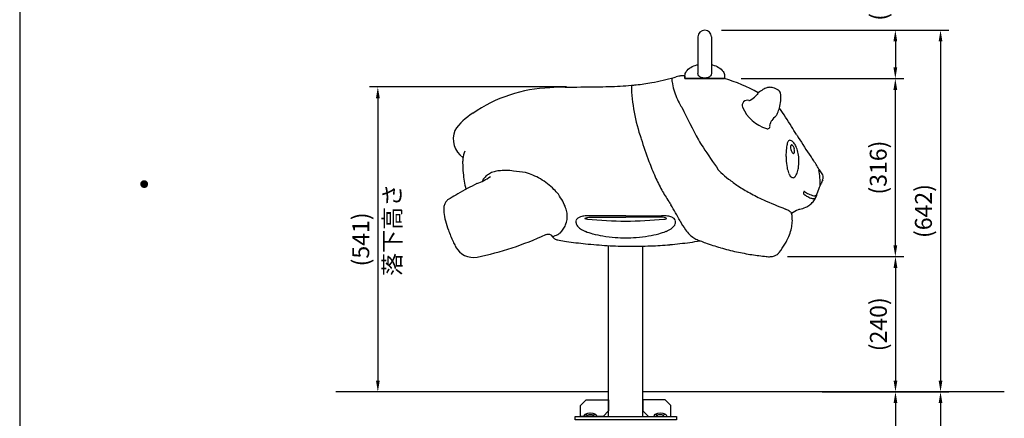
# Model space of a CAD drawing. Extents: x 0 to 4200, y 0 to 2970.
# Drawn here: x 0 to 1748, y 1180 to 1887 of the extents above; entities that cross this region are included whole.
import ezdxf
from ezdxf.enums import TextEntityAlignment as Align

# ---------------------------------------------------------------- set-up
doc = ezdxf.new("R2010")
doc.units = 0
doc.header["$LTSCALE"] = 3
doc.linetypes.add('HIDDEN2', pattern=[4.7625, 3.175, -1.5875])
doc.layers.get('0').update_dxf_attribs({"linetype": 'CONTINUOUS'})
doc.layers.get('DEFPOINTS').update_dxf_attribs({"linetype": 'CONTINUOUS'})
for name, color, linetype in [('P001', 131, 'CONTINUOUS'), ('P003', 231, 'CONTINUOUS'), ('P005', 91, 'CONTINUOUS'), ('P020', 121, 'CONTINUOUS'), ('P908', 245, 'CONTINUOUS'), ('P920', 125, 'CONTINUOUS'), ('P_2DIM', 6, 'CONTINUOUS'), ('P_3TEXT', 60, 'CONTINUOUS'), ('P_5DRAWFRAME', 104, 'CONTINUOUS'), ('P_7THICK', 7, 'CONTINUOUS')]:
    doc.layers.add(name, color=color, linetype=linetype)
doc.styles.add('BIGFONT', font='simplex.shx', dxfattribs={"bigfont": 'bigfont.shx'})
doc.dimstyles.new('DIMBIGFONT$0', dxfattribs={"dimtxt": 3, "dimasz": 2, "dimexe": 1.5, "dimexo": 3, "dimgap": 0.75, "dimtad": 1, "dimdec": 1, "dimdsep": 46, "dimtxsty": 'BIGFONT', "dimcen": 0, "dimclrt": 230, "dimadec": 0, "dimazin": 0, "dimtfac": 0.6, "dimtdec": 1, "dimtofl": 0, "dimtmove": 2, "dimatfit": 3, "dimfxl": 0, "dimtvp": 1, "dimtolj": 1, "dimarcsym": 0})

# ---------------------------------------------------------------- blocks, each defined once
blk = doc.blocks.new('DFP3')
at = {"color": 0}
for p, q in [((21.5, 159.55), (22.1, 160.15)), ((21.5, 159.48), (22.17, 160.15)), ((21.5, 159.63), (22.02, 160.15)), ((21.5, 159.62), (22.17, 158.95)), ((21.5, 159.55), (22.1, 158.95)), ((21.5, 159.47), (22.02, 158.95)), ((21.51, 159.42), (22.23, 160.14)), ((21.51, 159.68), (22.23, 158.96)), ((21.52, 159.71), (21.94, 160.13)), ((21.52, 159.39), (21.94, 158.97)), ((21.53, 159.37), (22.28, 160.12)), ((21.53, 159.73), (22.28, 158.98)), ((21.55, 159.32), (22.33, 160.1)), ((21.55, 159.78), (22.33, 159)), ((21.57, 159.83), (21.82, 160.08)), ((21.57, 159.27), (22.38, 160.08)), ((21.57, 159.83), (22.38, 159.02)), ((21.57, 159.27), (21.82, 159.02)), ((21.6, 159.22), (22.43, 160.05)), ((21.6, 159.88), (22.43, 159.05)), ((21.63, 159.18), (22.47, 160.02)), ((21.63, 159.92), (22.47, 159.08)), ((21.66, 159.14), (22.51, 159.99)), ((21.66, 159.96), (22.51, 159.11)), ((21.69, 159.99), (22.54, 159.14)), ((21.69, 159.11), (22.54, 159.96)), ((21.73, 160.02), (22.57, 159.18)), ((21.73, 159.08), (22.57, 159.92)), ((21.77, 160.05), (22.6, 159.22)), ((21.77, 159.05), (22.6, 159.88)), ((21.82, 160.08), (22.63, 159.27)), ((21.82, 159.02), (22.63, 159.83)), ((21.87, 160.1), (22.65, 159.32)), ((21.87, 159), (22.65, 159.78)), ((21.92, 160.12), (22.67, 159.37)), ((21.92, 158.98), (22.67, 159.73)), ((21.97, 160.14), (22.69, 159.42)), ((21.97, 158.96), (22.69, 159.68)), ((22.03, 160.15), (22.7, 159.48)), ((22.03, 158.95), (22.7, 159.62)), ((22.1, 160.15), (22.7, 159.55)), ((22.1, 158.95), (22.7, 159.55)), ((22.18, 160.14), (22.69, 159.63)), ((22.18, 158.96), (22.69, 159.47)), ((22.27, 160.13), (22.68, 159.72)), ((22.27, 158.97), (22.68, 159.38)), ((22.39, 160.08), (22.63, 159.84)), ((22.39, 159.02), (22.63, 159.26))]:
    blk.add_line(p, q, dxfattribs=at)
at = {"layer": 'DEFPOINTS', "color": 0}
blk.add_line((0, 297), (0, 0), dxfattribs=at)
at = {"color": 83, "ltscale": 0.5, "style": 'BIGFONT', "flags": 8}
for tag, p in [('REV04', (26.47, 27.61)), ('REV03', (26.47, 21.7)), ('REV02', (26.47, 15.58)), ('REV01', (26.47, 10.33))]:
    blk.add_attdef(tag, text='', height=2, dxfattribs=at).set_placement(p, align=Align.BOTTOM_LEFT)
for tag, p in [('REVD4', (80.98, 27.61)), ('R4D', (92.67, 27.61)), ('R4C', (101.8, 27.61)), ('R4A', (110.92, 27.61)), ('REVD3', (80.98, 21.7)), ('R3D', (92.67, 21.7)), ('R3C', (101.8, 21.7)), ('R3A', (110.92, 21.7)), ('REVD2', (80.98, 15.58)), ('R2D', (92.67, 15.58)), ('R2C', (101.8, 15.58)), ('R2A', (110.92, 15.58)), ('REVD1', (80.98, 10.33)), ('R1D', (92.67, 10.33)), ('R1C', (101.8, 10.33)), ('R1A', (110.92, 10.33))]:
    blk.add_attdef(tag, text='', height=2, dxfattribs=at).set_placement(p, align=Align.BOTTOM_CENTER)
at = {"color": 83, "style": 'BIGFONT'}
for tag, height, p in [('PROJECT1', 4, (283.38, 25.6)), ('DATE', 3, (344.68, 25.84)), ('SCALE', 3, (379.68, 25.84)), ('PROJECT2', 4, (284.2, 17.84)), ('PROJECT3', 4, (284.2, 10.57)), ('DWGNO', 3, (358.68, 10.57))]:
    blk.add_attdef(tag, text='', height=height, dxfattribs=at).set_placement(p, align=Align.BOTTOM_CENTER)
blk = doc.blocks.new('*D2')
at = {"layer": 'DEFPOINTS', "color": 0}
for p in [(1216.3, 1868.7), (1395, 1226.6), (1635, 1226.6)]:
    blk.add_point(p, dxfattribs=at)
at = {"layer": 'P_2DIM', "color": 0, "lineweight": -2}
for p, q in [((1246.3, 1868.7), (1650, 1868.7)), ((1635, 1848.7), (1635, 1246.6)), ((1425, 1226.6), (1650, 1226.6))]:
    blk.add_line(p, q, dxfattribs=at)
at = {"layer": 'P_2DIM', "color": 0}
for points in [[(1631.7, 1848.7), (1638.4, 1848.7), (1635, 1868.7)], [(1631.7, 1246.6), (1638.4, 1246.6), (1635, 1226.6)]]:
    blk.add_solid(points, dxfattribs=at)
at = {"layer": 'P_2DIM', "color": 3, "insert": (1604.7, 1547.6), "char_height": 30, "attachment_point": 5, "rotation": 90, "style": 'BIGFONT'}
blk.add_mtext('\\A1;(642)', dxfattribs=at)
blk = doc.blocks.new('*D5')
at = {"layer": 'DEFPOINTS', "color": 0}
for p in [(1395, 1226.6), (1326, 976.6), (1555, 976.6)]:
    blk.add_point(p, dxfattribs=at)
at = {"layer": 'P_2DIM', "color": 0, "lineweight": -2}
for p, q in [((1425, 1226.6), (1570, 1226.6)), ((1555, 1206.6), (1555, 996.6)), ((1356, 976.6), (1570, 976.6))]:
    blk.add_line(p, q, dxfattribs=at)
at = {"layer": 'P_2DIM', "color": 0}
for points in [[(1551.7, 1206.6), (1558.4, 1206.6), (1555, 1226.6)], [(1551.7, 996.6), (1558.4, 996.6), (1555, 976.6)]]:
    blk.add_solid(points, dxfattribs=at)
at = {"layer": 'P_2DIM', "color": 230, "insert": (1532.5, 1101.6), "char_height": 30, "attachment_point": 5, "rotation": 90, "style": 'BIGFONT'}
blk.add_mtext('\\A1;250', dxfattribs=at)
blk = doc.blocks.new('*D8')
at = {"layer": 'DEFPOINTS', "color": 0}
for p in [(1395, 1226.6), (1376, 676.6), (1635, 676.6)]:
    blk.add_point(p, dxfattribs=at)
at = {"layer": 'P_2DIM', "color": 0, "lineweight": -2}
for p, q in [((1425, 1226.6), (1650, 1226.6)), ((1635, 1206.6), (1635, 696.6)), ((1406, 676.6), (1650, 676.6))]:
    blk.add_line(p, q, dxfattribs=at)
at = {"layer": 'P_2DIM', "color": 0}
for points in [[(1631.7, 1206.6), (1638.4, 1206.6), (1635, 1226.6)], [(1631.7, 696.6), (1638.4, 696.6), (1635, 676.6)]]:
    blk.add_solid(points, dxfattribs=at)
at = {"layer": 'P_2DIM', "color": 230, "insert": (1612.5, 951.6), "char_height": 30, "attachment_point": 5, "rotation": 90, "style": 'BIGFONT'}
blk.add_mtext('\\A1;550', dxfattribs=at)
blk = doc.blocks.new('A$C00E37D93')
at = {"layer": 'P005'}
blk.add_lwpolyline([(0, 0), (20, 0), (30, 10), (30, 50), (10, 50), (0, 40)], close=True, dxfattribs=at)
blk = doc.blocks.new('A$C65D2347F')
at = {"layer": 'P001'}
for p, q in [((428.5, 316.7), (428.5, 321.7)), ((428.5, 316.7), (498.5, 316.7)), ((662.8, 111.3), (666.7, 122.2)), ((323.2, 73.1), (259.7, 73.1)), ((260.9, 70.6), (323.2, 70.6)), ((323.2, 73.1), (386.7, 73.1)), ((385.5, 70.6), (323.2, 70.6))]:
    blk.add_line(p, q, dxfattribs=at)
for centre, radius, start, end in [((296.1, 724.5), 421.2, 280.023, 285.606), ((511.8, 326.8), 107.5, 184.9656, 188.5312), ((351.9, 531.4), 220.3, 285.1448, 286.1094), ((432.4, 260), 62.9, 103.417, 107.9655), ((422.1, 302.5), 19.1, 94.3218, 102.8552), ((425.3, 269.5), 52.3, 86.5367, 95.1411), ((425.3, 58.6), 268.3, 60.2609, 74.163), ((198, 44.3), 256.4, 92.1233, 124.7045), ((217.5, -42.4), 344.2, 90.2855, 94.8294), ((210.8, 5708.3), 5406.5, 270.053, 270.6415), ((256.1, 1455), 1152.9, 270.7547, 271.8613), ((272.5, 1001.3), 699, 271.73, 274.9923), ((294, 748.1), 444.9, 275.0648, 276.1502), ((639.8, 312), 306.6, 181.3029, 199.3999), ((297, 723.2), 419.8, 276.1157, 279.9407), ((516.6, 327.6), 112.3, 188.5779, 195.9188), ((599.1, 243.6), 62.6, 120.9986, 130.1948), ((583.3, 270.6), 31.3, 108.1215, 121.7534), ((579.6, 282.4), 18.9, 91.1849, 108.5482), ((579.4, 283.5), 17.8, 71.8279, 90.5933), ((571.5, 260), 42.6, 57.6533, 71.5865), ((520.8, 328.9), 116.7, 195.9245, 203.0752), ((512.4, 324.9), 107.4, 202.9111, 210.452), ((526.1, 314), 39.8, 297.4257, 315.293), ((950.4, -30.6), 507.1, 140.5793, 141.3594), ((591.7, 290.8), 5.86, 54.0169, 63.3154), ((590.3, 289.4), 7.78, 24.6599, 51.8297), ((580, 285.3), 18.8, 5.0154, 22.9186), ((547.5, 283.1), 51.4, 353.759, 4.3739), ((478.1, 304.6), 67.6, 210.2963, 215.0152), ((2497.2, 1290.1), 2313.5, 206.28, 207.885), ((539.2, 269.1), 9.23, 73.5187, 199.0489), ((594.2, 294.8), 69.9, 204.2699, 252.6093), ((541.9, 282.4), 4.5, 268.9849, 303.6692), ((543.6, 278.7), 54.4, 334.3842, 345.2132), ((503.3, 287.7), 95.8, 345.9004, 353.8436), ((-478, -467.9), 1300.1, 32.5721, 34.2818), ((100.2, 171.7), 96.4, 119.9758, 146.5455), ((777, 71.7), 258.9, 136.3954, 138.7215), ((571.2, 265.6), 23.9, 320.2123, 334.2216), ((575.1, 232.1), 4.4, 245.0207, 22.6184), ((572.3, 237.6), 7.89, 331.2696, 1.2721), ((586, 237.4), 5.8, 150.1552, 176.6951), ((594.8, 232.5), 15.9, 140.9819, 150.7073), ((189.2, -42), 508.5, 30.7179, 32.5994), ((57, 209.9), 40.1, 158.1836, 235.4615), ((1107, 446.7), 792.6, 197.3713, 200.4593), ((1029.1, 455.6), 467.7, 210.5659, 211.346), ((1351.2, 658.3), 848.2, 211.7223, 214.4535), ((853.7, 447.3), 467.3, 210.7883, 212.7064), ((1744.7, 1039.3), 1536.9, 213.3296, 215.1257), ((717.5, 181), 109.7, 173.7071, 181.3768), ((668.7, 186.3), 60.6, 168.7535, 173.6721), ((642.5, 191.6), 33.9, 162.3526, 168.8553), ((626.7, 196.7), 17.3, 153.5442, 162.5253), ((618.7, 200.7), 8.36, 140.1005, 153.8096), ((614.8, 204.2), 3.08, 94.5023, 143.7925), ((614.5, 201.2), 6.07, 59.8653, 89.6351), ((623.1, 195.2), 7.17, 162.1737, 176.2182), ((630.5, 194.7), 14.7, 176.1514, 195.6511), ((619.3, 196.5), 3.23, 141.2136, 162.7223), ((618, 197.5), 1.58, 105.346, 140.8233), ((609.3, 193.2), 15.6, 37.6168, 57.8881), ((617.9, 197.1), 1.95, 54.1387, 99.061), ((616.1, 194.4), 5.22, 37.0997, 55.2097), ((607.8, 188.7), 15.3, 13.7308, 35.5099), ((593.7, 181.5), 35.2, 24.3028, 37.2712), ((576.6, 173.9), 53.8, 13.4441, 24.177), ((89.1, 168), 55.5, 158.7163, 173.455), ((770.7, 180.7), 162.8, 180.8179, 182.4574), ((631.3, 194.4), 15.3, 193.7052, 215.1631), ((623.1, 188.8), 5.39, 216.6437, 234.344), ((621.1, 186), 2, 233.1512, 278.5856), ((621, 185.6), 1.59, 285.2882, 320.7725), ((619.7, 186.6), 3.22, 321.1814, 342.7053), ((608.5, 188.4), 14.6, 356.1413, 15.6481), ((616, 187.8), 7.17, 342.1595, 356.2122), ((568.7, 172), 62, 2.4434, 13.4504), ((575.8, 118), 97.1, 34.3752, 38.5018), ((133.7, 167.4), 100, 176.0056, 179.9414), ((210.3, 166.9), 176.6, 179.8033, 185.7244), ((807.5, 336.6), 473.4, 200.6401, 204.1987), ((709.9, 177.8), 102, 182.3164, 190.6606), ((667.5, 170), 58.9, 190.8132, 200.6687), ((585, 164.4), 45.3, 340.156, 351.8796), ((552.4, 170.1), 78.3, 351.1306, 0.237), ((535.7, 170.6), 95, 359.8963, 2.457), ((487.5, 58.6), 203.5, 28.5776, 34.1378), ((248.6, 170), 215, 185.5263, 193.4133), ((92.5, 123.4), 26.5, 135.2008, 150.232), ((25.7, 223.1), 98.6, 297.595, 305.5668), ((96.4, 119.8), 31.8, 122.1646, 135.5292), ((99.8, 114.6), 38.1, 109.3837, 122.2793), ((103.5, 104.5), 48.8, 98.3474, 109.5849), ((105.1, 96.2), 57.3, 97.6337, 98.7615), ((108.9, 66.6), 87.1, 88.8841, 97.5232), ((108.9, 53.3), 100.4, 81.2239, 89.0347), ((103.2, -112.6), 266, 80.842, 85.4593), ((115.4, 44.8), 109.4, 66.7445, 73.9936), ((114, 41.5), 113, 59.1808, 66.7572), ((696.1, 287.4), 351.7, 204.3285, 208.6128), ((599.1, 261.2), 154, 223.614, 226.1311), ((622.1, 285.8), 187.7, 226.2687, 231.7091), ((634.8, 157.8), 24, 201.1228, 216.3848), ((622.1, 148.7), 8.33, 217.5932, 243.4854), ((620.1, 145.3), 4.42, 246.3947, 272.0836), ((620, 145.8), 4.95, 273.551, 312.401), ((617.2, 149.4), 9.46, 310.4025, 323.1191), ((612, 153.3), 15.9, 323.0099, 332.6511), ((603.2, 157.9), 25.9, 332.5614, 340.0662), ((646.9, 138.8), 25.9, 33.6586, 41.5611), ((534.8, 130.9), 133.7, 357.9671, 10.2487), ((604.4, 107), 79, 29.6182, 35.8197), ((664.6, 141.7), 9.42, 332.3279, 26.8453), ((403.9, -553.4), 765.8, 116.7608, 119.6411), ((30, 213.7), 88.2, 289.1964, 297.9657), ((84, 128.2), 16.8, 149.9545, 159.3419), ((110.9, 36.3), 119.1, 51.915, 59.1995), ((105.3, 29.1), 128.2, 45.1274, 51.9524), ((656.6, 330.2), 243.9, 231.8062, 236.6685), ((696, 391), 316.4, 236.7607, 241.1611), ((297.1, 290.3), 406, 335.5365, 336.7662), ((1303.8, -108.7), 677.1, 158.6943, 159.3473), ((275.3, -327.3), 505.6, 119.6566, 121.4547), ((97, 20.5), 140.2, 40.4094, 45.1884), ((114.9, 47.7), 109.2, 27.9943, 35.6297), ((660.8, 268.7), 311.7, 208.7038, 213.0485), ((738.7, 469.6), 405.8, 241.2326, 245.0941), ((641.9, 113.9), 3.3, 143.6009, 191.3866), ((641.6, 114.2), 3.08, 197.6264, 228.9879), ((640.1, 115.4), 0.952, 86.2984, 151.4451), ((660.7, 136), 32.1, 228.8368, 235.7025), ((640, 114.7), 1.68, 48.1015, 82.8558), ((671.2, 162.1), 55.1, 236.8376, 245.0215), ((667.5, 145), 43.3, 234.9643, 246.7361), ((668.5, 155.6), 48.1, 244.7805, 256.9216), ((657.3, 121.6), 17.8, 247.1345, 265.7155), ((628.1, 121.1), 36, 320.5458, 333.8332), ((658.6, 113.6), 4.91, 257.587, 322.7101), ((635.8, 117.9), 27.7, 331.0389, 344.591), ((623.2, 123.5), 41.5, 333.7313, 342.8773), ((28.4, 84.1), 28.4, 165.1409, 180.1002), ((21.5, 86), 21.3, 148.927, 165.3548), ((19.1, 87.5), 18.4, 130.9275, 148.9818), ((16.7, 90.7), 14.4, 111.1538, 132.0468), ((130.5, 55.4), 91.9, 20.4468, 28.2828), ((164.9, 68.5), 55, 9.6565, 20.1971), ((665.8, 272), 317.7, 213.0582, 214.3708), ((-707, -558.6), 1287.5, 28.9445, 30.3886), ((1129.3, 1385.8), 1401.7, 246.3851, 248.1215), ((620, 139), 55.6, 282.6111, 294.1661), ((626.2, 124.2), 39.6, 294.7893, 307.0107), ((628.7, 120.6), 35.2, 307.2414, 320.4384), ((656.3, 114.2), 10.3, 268.5295, 270.1895), ((656.9, 111), 7.16, 265.3572, 295.1882), ((656.7, 111.5), 7.71, 294.4106, 295.5736), ((40.4, 83.7), 40.4, 179.5573, 186.6012), ((103.5, 91.1), 104, 186.6815, 194.8668), ((187.6, 72.7), 31.9, 355.9022, 9.1603), ((194.8, 72.5), 24.8, 353.0976, 355.0339), ((246.2, 58.5), 13.1, 110.8649, 132.331), ((252.1, 44.6), 28.3, 96.9428, 111.9884), ((256.4, 18.3), 54.9, 86.5643, 98.1318), ((390, 18.3), 54.9, 81.8682, 93.4357), ((394.3, 44.6), 28.3, 68.0116, 83.0572), ((400.3, 58.5), 13.1, 47.669, 69.1351), ((586.3, 37), 52.3, 61.516, 66.7451), ((597, 56.5), 30.1, 54.9015, 61.583), ((605.1, 68), 16.1, 45.56, 55.0836), ((610.9, 73.9), 7.74, 32.4728, 45.7656), ((615.1, 76.5), 2.78, 10.7984, 33.5617), ((646.8, 41.1), 46.2, 111.819, 128.8011), ((563.5, 65.5), 55.6, 4.6989, 12.0281), ((558.1, 65.2), 61, 354.1767, 4.5352), ((637.5, 62.6), 22.7, 103.5806, 110.183), ((162, 105.7), 164.2, 194.545, 200.6146), ((176.7, 72.4), 42.6, 329.8258, 341.6775), ((165.2, 76), 54.6, 341.9042, 353.2249), ((242.8, 62.5), 7.97, 160.6838, 185.0278), ((251.9, 62.8), 17.1, 183.3573, 193.6993), ((242.5, 62.5), 7.75, 131.7633, 159.4051), ((246.9, 62.5), 12.1, 197.6281, 220.1568), ((256.3, 71), 24.8, 221.2402, 237.1016), ((348.2, 1187.7), 1124.4, 265.2577, 268.7287), ((298.3, 1187.7), 1124.4, 271.2713, 274.7423), ((390.2, 71), 24.8, 302.8984, 318.7598), ((399.6, 62.5), 12.1, 319.8432, 342.3719), ((403.9, 62.5), 7.75, 20.5949, 48.2367), ((403.7, 62.5), 7.97, 354.9722, 19.3162), ((394.5, 62.8), 17.1, 346.3007, 356.6427), ((531.3, 121.6), 125.4, 207.1034, 215.7464), ((547.2, 66.5), 72, 345.5065, 354.0401), ((247.8, 137), 255.5, 200.406, 205.3791), ((-54.4, 556.1), 567.6, 281.5715, 294.5214), ((185.6, 24.4), 15.9, 80.3641, 105.9852), ((186.9, 33.7), 6.48, 48.6736, 78.4135), ((187.7, 34.9), 5.04, 39.5168, 46.4647), ((208.5, 48.1), 19.6, 210.5911, 231.7875), ((188.8, 65.1), 28.8, 278.5141, 279.2099), ((189.2, 63.4), 27, 278.9422, 300.2832), ((188.4, 64.4), 28.3, 300.529, 315.2198), ((184.5, 68), 33.6, 315.5465, 329.5655), ((272.8, 97.5), 56.1, 237.5888, 247.7582), ((293.4, 149.3), 111.8, 248.0237, 255.0291), ((313.5, 226.1), 191.2, 255.1777, 260.7248), ((323.6, 288.8), 254.7, 260.7563, 265.7039), ((322.9, 288.8), 254.7, 274.2961, 279.2437), ((333, 226.1), 191.2, 279.2752, 284.8223), ((353, 149.3), 111.8, 284.9709, 291.9763), ((373.6, 97.5), 56.1, 292.2418, 302.4112), ((484.6, 89.2), 68.6, 216.5236, 225.7705), ((473, 77.6), 52.2, 226.0522, 236.4187), ((507.7, 81.1), 114.2, 329.4259, 336.8648), ((530.5, 71.1), 89.3, 337.025, 345.3076), ((66.8, 46.2), 53.3, 200.5832, 210.1273), ((141, 79.7), 134.5, 206.6264, 207.1723), ((52.4, 34.3), 35, 207.1723, 281.5715), ((202, 40.2), 9.43, 233.0271, 246.2925), ((204.6, 46.2), 15.9, 246.5372, 255.8888), ((210.6, 70), 40.5, 255.9056, 262.0305), ((276.5, 418.6), 395.2, 259.5713, 261.4853), ((321.6, 714.4), 694.4, 261.4169, 264.236), ((336.3, 847.2), 828, 264.1462, 266.8326), ((336.9, 853.2), 834.1, 266.8154, 269.4918), ((323.6, 283.4), 249.3, 265.5974, 269.9084), ((322.8, 283.4), 249.3, 270.0916, 274.4026), ((336.4, 808.9), 789.7, 269.4977, 272.2352), ((338.6, 748.6), 729.4, 272.2511, 274.9543), ((344.1, 682.6), 663.1, 274.972, 278.0683), ((351.9, 625), 605.1, 278.1021, 279.8372), ((468.5, 71.2), 44.4, 236.62, 248.1684), ((467.6, 69.1), 42.2, 248.307, 252.9737), ((547.6, 255.9), 245.1, 247.8608, 250.273), ((604.9, 414.1), 413.4, 250.2033, 254.0422), ((476.4, 100.2), 150.8, 322.3942, 329.2319), ((620.6, 465.7), 467.4, 253.9366, 257.5744), ((616.8, 448.5), 449.7, 257.5706, 261.0993), ((610.8, 411.2), 411.9, 261.1174, 264.6751), ((578, 32.8), 32.2, 260.4498, 274.4646), ((578.5, 28.3), 27.7, 274.0426, 288.558), ((580.8, 20.9), 19.9, 289.0757, 305.8757), ((582.4, 18.5), 17.1, 306.3695, 322.6609)]:
    blk.add_arc(centre, radius, start, end, dxfattribs=at)
at = {"layer": 'P001', "extrusion": (0, 0, -1)}
blk.add_ellipse((259.6, 68.8), major_axis=(8.78, 0.17), ratio=0.208535, start_param=2.101638, end_param=4.863313, dxfattribs=at)
at = {"layer": 'P001'}
blk.add_ellipse((386.8, 68.8), major_axis=(-8.78, 0.17), ratio=0.208535, start_param=2.101638, end_param=4.863313, dxfattribs=at)
blk = doc.blocks.new('A$C6FA3098F')
at = {"layer": 'P003'}
for p, q in [((23, 74), (23, 9)), ((47, 74), (47, 9)), ((0, 5), (0, 0)), ((0, 2), (0, 0)), ((70, 0), (0, 0)), ((70, 5), (70, 0)), ((70, 2), (70, 0))]:
    blk.add_line(p, q, dxfattribs=at)
for points in [[(0, 5, -0.151815), (2.3, 12.4, -0.106965), (10.3, 19.9, -0.074518), (21, 24.3, -0.008941), (23, 24.8, -0.061171)], [(47, 24.8, -0.008941), (49, 24.3, -0.074518), (59.7, 19.9, -0.106965), (67.7, 12.4, -0.151815), (70, 5, -0.151815)]]:
    blk.add_lwpolyline(points, format="xyb", dxfattribs=at)
blk.add_arc((35, 74), 12, 0, 180, dxfattribs=at)
at = {"layer": 'P003', "extrusion": (0, 0, -1)}
blk.add_ellipse((35, 9), major_axis=(12, 0), ratio=0.666667, start_param=0, end_param=3.141593, dxfattribs=at)
blk = doc.blocks.new('A$C50C7590E')
at = {"layer": 'P_5DRAWFRAME'}
for name, p in [('A$C6FA3098F', (428.5, 317.2)), ('A$C65D2347F', (0, 0.4))]:
    blk.add_blockref(name, p, dxfattribs=at)
blk = doc.blocks.new('*D26')
at = {"layer": 'DEFPOINTS', "color": 0}
for p in [(1001, 1767.9), (635.9, 1226.6), (803.6, 1226.6)]:
    blk.add_point(p, dxfattribs=at)
at = {"layer": 'P_2DIM', "color": 0, "lineweight": -2}
for p, q in [((971, 1767.9), (620.9, 1767.9)), ((635.9, 1747.9), (635.9, 1246.6)), ((773.6, 1226.6), (620.9, 1226.6))]:
    blk.add_line(p, q, dxfattribs=at)
at = {"layer": 'P_2DIM', "color": 0}
for points in [[(632.6, 1747.9), (639.3, 1747.9), (635.9, 1767.9)], [(632.6, 1246.6), (639.3, 1246.6), (635.9, 1226.6)]]:
    blk.add_solid(points, dxfattribs=at)
at = {"layer": 'P_2DIM', "color": 230, "insert": (605.6, 1497.2), "char_height": 30, "attachment_point": 5, "rotation": 90, "style": 'BIGFONT'}
blk.add_mtext('\\A1;(541)', dxfattribs=at)
blk = doc.blocks.new('*D27')
at = {"layer": 'DEFPOINTS', "color": 0}
for p in [(1216.3, 1868.7), (1251.3, 1782.7), (1554.8, 1782.7)]:
    blk.add_point(p, dxfattribs=at)
at = {"layer": 'P_2DIM', "color": 0, "lineweight": -2}
for p, q in [((1246.3, 1868.7), (1569.8, 1868.7)), ((1554.8, 1848.7), (1554.8, 1802.7)), ((1281.3, 1782.7), (1569.8, 1782.7))]:
    blk.add_line(p, q, dxfattribs=at)
at = {"layer": 'P_2DIM', "color": 0}
for points in [[(1551.4, 1848.7), (1558.1, 1848.7), (1554.8, 1868.7)], [(1551.4, 1802.7), (1558.1, 1802.7), (1554.8, 1782.7)]]:
    blk.add_solid(points, dxfattribs=at)
at = {"layer": 'P_2DIM', "color": 230, "insert": (1525.4, 1922), "char_height": 30, "attachment_point": 5, "rotation": 90, "style": 'BIGFONT'}
blk.add_mtext('\\A1;(86)', dxfattribs=at)
blk = doc.blocks.new('*D28')
at = {"layer": 'DEFPOINTS', "color": 0}
for p in [(1333.3, 1466.7), (1453.4, 1226.6), (1555, 1226.6)]:
    blk.add_point(p, dxfattribs=at)
at = {"layer": 'P_2DIM', "color": 0, "lineweight": -2}
for p, q in [((1363.3, 1466.7), (1570, 1466.7)), ((1555, 1446.7), (1555, 1246.6)), ((1483.4, 1226.6), (1570, 1226.6))]:
    blk.add_line(p, q, dxfattribs=at)
at = {"layer": 'P_2DIM', "color": 0}
for points in [[(1551.7, 1446.7), (1558.4, 1446.7), (1555, 1466.7)], [(1551.7, 1246.6), (1558.4, 1246.6), (1555, 1226.6)]]:
    blk.add_solid(points, dxfattribs=at)
at = {"layer": 'P_2DIM', "color": 230, "insert": (1524.7, 1346.6), "char_height": 30, "attachment_point": 5, "rotation": 90, "style": 'BIGFONT'}
blk.add_mtext('\\A1;(240)', dxfattribs=at)
blk = doc.blocks.new('*D29')
at = {"layer": 'DEFPOINTS', "color": 0}
for p in [(1419.4, 1782.7), (1554.8, 1782.7), (1333.3, 1466.7)]:
    blk.add_point(p, dxfattribs=at)
at = {"layer": 'P_2DIM', "color": 0, "lineweight": -2}
for p, q in [((1449.4, 1782.7), (1569.8, 1782.7)), ((1554.8, 1486.7), (1554.8, 1762.7)), ((1363.3, 1466.7), (1569.8, 1466.7))]:
    blk.add_line(p, q, dxfattribs=at)
at = {"layer": 'P_2DIM', "color": 0}
for points in [[(1551.4, 1762.7), (1558.1, 1762.7), (1554.8, 1782.7)], [(1551.4, 1486.7), (1558.1, 1486.7), (1554.8, 1466.7)]]:
    blk.add_solid(points, dxfattribs=at)
at = {"layer": 'P_2DIM', "color": 230, "insert": (1524.4, 1624.7), "char_height": 30, "attachment_point": 5, "rotation": 90, "style": 'BIGFONT'}
blk.add_mtext('\\A1;(316)', dxfattribs=at)

msp = doc.modelspace()

# ---------------------------------------------------------------- linework, layer by layer
at = {"layer": 'P005'}
for p, q in [((1045.77, 1182.59), (1045.77, 1486.28)), ((1106.27, 1182.59), (1106.27, 1485.31))]:
    msp.add_line(p, q, dxfattribs=at)
msp.add_lwpolyline([(1166.02, 1176.59), (986.02, 1176.59), (986.02, 1182.59), (1166.02, 1182.59)], close=True, dxfattribs=at)
at = {"layer": 'P020'}
for p, q in [((1002.54, 1184.59), (1002.54, 1182.59)), ((1002.54, 1182.59), (1024.17, 1182.59)), ((1024.17, 1184.59), (1024.17, 1182.59)), ((1126.54, 1184.59), (1126.54, 1182.59)), ((1126.54, 1182.59), (1148.17, 1182.59)), ((1148.17, 1184.59), (1148.17, 1182.59))]:
    msp.add_line(p, q, dxfattribs=at)
for centre, radius, start, end in [((1004.54, 1184.59), 2, 115.56503, 180), ((1013.35, 1166.17), 22.43, 64.43338, 115.56662), ((1022.17, 1184.59), 2, 0, 64.43497), ((1128.54, 1184.59), 2, 115.56503, 180), ((1137.35, 1166.17), 22.43, 64.43338, 115.56662), ((1146.17, 1184.59), 2, 0, 64.43497)]:
    msp.add_arc(centre, radius, start, end, dxfattribs=at)
at = {"layer": 'P908', "linetype": 'HIDDEN2'}
msp.add_arc((996.75, 1202.59), 20, 315.03051, 318.18969, dxfattribs=at)
at = {"layer": 'P920'}
for p, q in [((1007.58, 1182.59), (1007.58, 1184.59)), ((1008.45, 1182.59), (1008.45, 1184.59)), ((1018.26, 1182.59), (1018.26, 1184.59)), ((1019.13, 1182.59), (1019.13, 1184.59)), ((1131.58, 1182.59), (1131.58, 1184.59)), ((1132.45, 1182.59), (1132.45, 1184.59)), ((1142.26, 1182.59), (1142.26, 1184.59)), ((1143.13, 1182.59), (1143.13, 1184.59))]:
    msp.add_line(p, q, dxfattribs=at)
at = {"layer": 'P920', "extrusion": (0, 0, -1)}
for centre, major_axis, ratio in [((1005.06, 1184.59), (-2.52, 0), 0.7934222), ((1013.35, 1184.59), (-4.91, 0), 0.4075435), ((1129.06, 1184.59), (-2.52, 0), 0.7934222), ((1137.35, 1184.59), (-4.91, 0), 0.4075435)]:
    msp.add_ellipse(centre, major_axis=major_axis, ratio=ratio, start_param=0, end_param=3.1415927, dxfattribs=at)
at = {"layer": 'P920'}
for centre in [(1021.65, 1184.59), (1145.65, 1184.59)]:
    msp.add_ellipse(centre, major_axis=(2.52, 0), ratio=0.7934222, start_param=0, end_param=3.1415927, dxfattribs=at)
at = {"layer": 'P_7THICK'}
for p, q in [((1045.77, 1226.59), (561.44, 1226.59)), ((1748.26, 1226.59), (1106.27, 1226.59))]:
    msp.add_line(p, q, dxfattribs=at)

# ---------------------------------------------------------------- block references
at = {"layer": 'P001'}
msp.add_blockref('A$C50C7590E', (752.8, 1465.54), dxfattribs=at)
at = {"layer": 'P_5DRAWFRAME', "xscale": 10, "yscale": 10, "zscale": 10}
msp.add_blockref('DFP3', (0, 0), dxfattribs=at)
at = {"layer": 'P_5DRAWFRAME', "xscale": -1, "rotation": 270}
msp.add_blockref('A$C00E37D93', (995.77, 1182.59), dxfattribs=at)
at = {"layer": 'P_5DRAWFRAME', "rotation": 90}
msp.add_blockref('A$C00E37D93', (1156.27, 1182.59), dxfattribs=at)

# ---------------------------------------------------------------- texts
at = {"layer": 'P_3TEXT', "insert": (646.49, 1432.28), "char_height": 30, "attachment_point": 1, "rotation": 90, "style": 'BIGFONT'}
msp.add_mtext('落下高さ', dxfattribs=at)

# ---------------------------------------------------------------- dimensions: what is measured, and where the dimension line sits
at = {"layer": 'P_2DIM'}
dim = msp.add_linear_dim(base=(1554.77, 1782.69), p1=(1216.27, 1868.69), p2=(1251.27, 1782.69), angle=90, text='(<>)', dimstyle='DIMBIGFONT$0', override={"dimscale": 10, "dimrnd": 1, "dimpost": '<>'}, dxfattribs=at)
dim.commit()
dim.dimension.update_dxf_attribs({"geometry": '*D27', "text_midpoint": (1525.4, 1921.95), "dimtype": 160})
dim = msp.add_linear_dim(base=(1635.02, 1226.59), p1=(1216.27, 1868.69), p2=(1395.02, 1226.59), angle=270, text='(<>)', dimstyle='DIMBIGFONT$0', override={"dimscale": 10, "dimdec": 0, "dimrnd": 1, "dimclrt": 3}, dxfattribs=at)
dim.commit()
dim.dimension.update_dxf_attribs({"geometry": '*D2', "text_midpoint": (1604.67, 1547.64)})
for base, p1, p2, angle, override, picture, middle in [((635.92, 1226.59), (1001.04, 1767.88), (803.61, 1226.59), 90, {"dimscale": 10, "dimrnd": 1, "dimpost": '(<>)'}, '*D26', (605.57, 1497.24)), ((1554.77, 1782.69), (1333.26, 1466.69), (1419.36, 1782.69), 90, {"dimscale": 10, "dimrnd": 1, "dimpost": '(<>)'}, '*D29', (1524.41, 1624.69)), ((1555.02, 1226.59), (1333.26, 1466.69), (1453.45, 1226.59), 90, {"dimscale": 10, "dimrnd": 1, "dimpost": '(<>)'}, '*D28', (1524.67, 1346.64)), ((1555.02, 976.59), (1395.02, 1226.59), (1326.02, 976.59), 270, {"dimscale": 10, "dimsah": 0}, '*D5', (1532.52, 1101.59)), ((1635.02, 676.59), (1395.02, 1226.59), (1376.02, 676.59), 270, {"dimscale": 10, "dimsah": 0}, '*D8', (1612.52, 951.59))]:
    dim = msp.add_linear_dim(base=base, p1=p1, p2=p2, angle=angle, dimstyle='DIMBIGFONT$0', override=override, dxfattribs=at)
    dim.commit()
    dim.dimension.update_dxf_attribs({"geometry": picture, "text_midpoint": middle})

doc.saveas('drawing.dxf')
